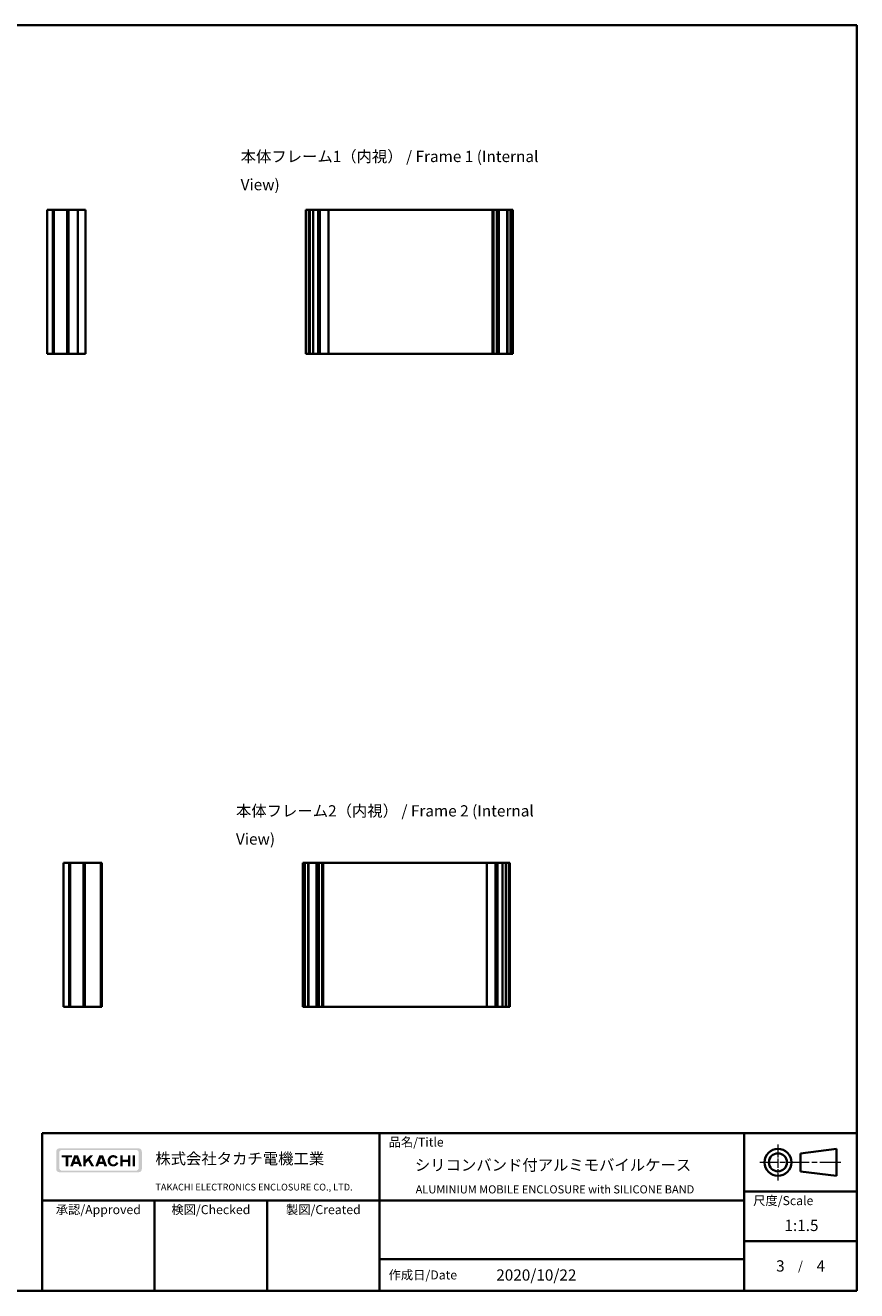
# Model space of a CAD drawing. Units: millimetres. Extents: x 0 to 1855, y 0 to 422.
# Drawn here: x 1307 to 1584, y 0 to 422 of the extents above; entities that cross this region are included whole.
import ezdxf

# ---------------------------------------------------------------- set-up
doc = ezdxf.new("R2010")
doc.units = ezdxf.units.MM
doc.linetypes.add('CHAIN', pattern=[0.35429999999999995, 0.2362, -0.0295, 0.0591, -0.0295])
for name, color, linetype, lineweight in [('Border (ISO)', 7, 'Continuous', 35), ('Hatch (ISO)', 1, 'Continuous', 18), ('Symbol (ISO)', 7, 'Continuous', 18), ('Title (ISO)', 7, 'Continuous', 35), ('Visible (ISO)', 7, 'Continuous', 35)]:
    doc.layers.add(name, color=color, linetype=linetype, lineweight=lineweight)
doc.styles.add('Note Text (TK)', font='txt')
doc.styles.add('文字スタイル75', font='arial.ttf')

# ---------------------------------------------------------------- blocks, each defined once
blk = doc.blocks.new('図面枠 tk図枠')
at = {"layer": 'Border (ISO)'}
for p, q in [((14.49999999999999, 289), (405.4999999999999, 289)), ((405.4999999999999, 289), (405.4999999999999, 8.000000000000007)), ((14.50000000000001, 8.000000000000007), (405.4999999999999, 8.000000000000007))]:
    blk.add_line(p, q, dxfattribs=at)
blk = doc.blocks.new('表題欄 tk表題欄')
at = {"layer": 'Hatch (ISO)'}
h = blk.add_hatch(color=256, dxfattribs=at)
edge = h.paths.add_edge_path(flags=0)
edge.add_arc((95.57537688673352, 236.2990653650367), 0.5958259999999996, 269.9999999999897, 360)
edge.add_line((96.17120288673351, 236.2990653650368), (96.17120288673348, 239.7107813650365))
edge.add_arc((95.5753768867335, 239.7107813650366), 0.5958259999999996, 0, 90.0000000000068)
edge.add_line((95.57537688673342, 240.3066073650366), (79.13710888673356, 240.3066073650366))
edge.add_arc((79.13710888673353, 239.7107813650366), 0.5958259999999996, 89.99999999999744, 180)
edge.add_line((78.54128288673353, 239.7107813650365), (78.54128288673331, 236.2990653650368))
edge.add_arc((79.13710888673332, 236.2990653650365), 0.5958259999999996, 180, 270.0000000000231)
edge.add_line((79.13710888673356, 235.7032393650365), (95.57537688673342, 235.7032393650367))
edge = h.paths.add_edge_path()
edge.add_line((77.83935088673357, 239.9556413650366), (77.83935088673357, 236.0542053650368))
edge.add_arc((78.54128288673346, 236.0542053650367), 0.7019319999998935, 180, 270.0000000000087)
edge.add_line((78.54128288673357, 235.3522733650368), (96.17120288673352, 235.3522733650368))
edge.add_arc((96.17120288673351, 236.0542053650367), 0.7019319999998921, 270, 360)
edge.add_line((96.8731348867334, 236.0542053650368), (96.87313488673352, 239.9556413650366))
edge.add_arc((96.1712028867336, 239.9556413650367), 0.7019319999998921, 0, 90.00000000000873)
edge.add_line((96.17120288673348, 240.6575733650367), (78.54128288673357, 240.6575733650366))
edge.add_arc((78.54128288673357, 239.9556413650366), 0.7019319999999984, 90, 180)
for points in [[(79.07181288673355, 239.1476033650369), (79.07181288673355, 238.6578833650367), (79.92066088673353, 238.6578833650367), (79.92066088673353, 236.6581933650368), (80.50832488673353, 236.6581933650368), (80.50832488673353, 238.6578833650367), (81.35717288673355, 238.6578833650367), (81.35717288673355, 239.1476033650369)], [(85.68407849525303, 236.6581933650368), (84.9434673993943, 237.8918698287545), (84.41792288673358, 237.3246628822781), (84.41792288673358, 236.6581933650368), (83.89555488673355, 236.6581933650368), (83.89555488673355, 239.1476033650369), (84.41792288673358, 239.1476033650369), (84.41792288673358, 238.0993979968839), (85.38913556809511, 239.1476033650369), (86.10696490847272, 239.1476033650369), (85.31925422435492, 238.2974470774499), (86.30334488673353, 236.6581933650368)], [(92.09142939614459, 239.1476033650369), (92.09142939614459, 236.6581933650368), (92.60971639614465, 236.6581933650368), (92.60971639614465, 237.6580383650368), (93.76872039614462, 237.6580383650368), (93.76872039614462, 236.6581933650368), (94.28700739614459, 236.6581933650368), (94.28700739614459, 239.1476033650369), (93.76872039614462, 239.1476033650369), (93.76872039614462, 238.1477583650367), (92.60971639614465, 238.1477583650367), (92.60971639614465, 239.1476033650369)], [(94.84202339614467, 239.1476033650369), (94.84202339614467, 236.6581933650368), (95.36439139614473, 236.6581933650368), (95.36439139614473, 239.1476033650369)]]:
    blk.add_hatch(color=256, dxfattribs=at).paths.add_polyline_path(points)
h = blk.add_hatch(color=256, dxfattribs=at)
h.paths.add_polyline_path([(82.59020695886475, 237.7110913650368), (81.95242681460243, 237.7110913650368), (82.27131688673356, 238.5794973650367)], flags=0)
h.paths.add_polyline_path([(82.77903014574996, 237.1968853650368), (81.76360362771717, 237.1968853650368), (81.56578886050404, 236.6581933650368), (80.94907288673355, 236.6581933650368), (81.86321688673357, 239.1476033650369), (82.67941688673353, 239.1476033650369), (83.59356088673351, 236.6581933650368), (82.97684491296302, 236.6581933650368)])
h = blk.add_hatch(color=256, dxfattribs=at)
h.paths.add_polyline_path([(87.52707281460246, 237.7110913650368), (88.16485295886469, 237.7110913650368), (87.84596288673359, 238.5794973650367)], flags=0)
h.paths.add_polyline_path([(87.14043486050403, 236.6581933650368), (87.3382496277172, 237.1968853650368), (88.35367614574989, 237.1968853650368), (88.551490912963, 236.6581933650368), (89.16820688673343, 236.6581933650368), (88.25406288673352, 239.1476033650369), (87.43786288673356, 239.1476033650369), (86.52371888673358, 236.6581933650368)])
h = blk.add_hatch(color=256, dxfattribs=at)
edge = h.paths.add_edge_path()
edge.add_arc((90.52309888673334, 237.9028983650369), 1.273272000000011, 38.55054079078439, 336.5820184016556)
edge.add_line((91.69149139614446, 237.3968543650369), (91.17255542714857, 237.6216113977801))
edge.add_ellipse((90.52309888673352, 237.9028983650369), major_axis=(0, -0.7998759999999119), ratio=0.8673469387756529, start_angle=128.5505407907963, end_angle=426.582018401653, ccw=False)
edge.add_line((91.09381514418376, 238.3576891122095), (91.51887237036831, 238.6964075050431))
at = {"layer": 'Title (ISO)'}
for p, q in [((74.70882392282105, 244.052739026017), (255.7088239228211, 244.052739026017)), ((74.70882392282105, 209.052739026017), (74.70882392282105, 244.052739026017)), ((149.7088239228211, 244.052739026017), (149.7088239228211, 209.052739026017)), ((230.7088239228211, 244.052739026017), (230.7088239228211, 209.052739026017)), ((255.7088239228211, 244.052739026017), (255.7088239228211, 209.052739026017)), ((243.2088239228211, 239.552739026017), (251.2088239228211, 240.5527390260171)), ((243.2088239228211, 239.552739026017), (243.2088239228211, 235.552739026017)), ((251.2088239228211, 234.552739026017), (251.2088239228211, 240.5527390260171)), ((243.2088239228211, 235.552739026017), (251.2088239228211, 234.552739026017)), ((230.7088239228211, 231.052739026017), (255.7088239228211, 231.052739026017)), ((74.70882392282105, 229.052739026017), (230.7088239228211, 229.052739026017)), ((99.70882392282108, 229.052739026017), (99.70882392282108, 209.052739026017)), ((124.708823922821, 229.052739026017), (124.708823922821, 209.052739026017)), ((230.7088239228211, 220.052739026017), (255.7088239228211, 220.052739026017)), ((149.7088239228211, 216.052739026017), (230.7088239228211, 216.052739026017)), ((255.7088239228211, 209.052739026017), (74.70882392282105, 209.052739026017))]:
    blk.add_line(p, q, dxfattribs=at)
at = {"layer": 'Title (ISO)', "color": 4, "linetype": 'CHAIN', "lineweight": 18, "ltscale": 8.889559745788574}
blk.add_line((238.2088239228211, 241.552739026017), (238.2088239228211, 233.552739026017), dxfattribs=at)
at = {"layer": 'Title (ISO)', "color": 4, "linetype": 'CHAIN', "lineweight": 18, "ltscale": 20.00163269042969}
blk.add_line((252.2088239228211, 237.552739026017), (234.2088239228211, 237.552739026017), dxfattribs=at)
at = {"layer": 'Title (ISO)'}
for radius in [3, 2]:
    blk.add_circle((238.2088239228211, 237.552739026017), radius, dxfattribs=at)
at = {"layer": 'Title (ISO)', "color": 1, "char_height": 2.000000029802322, "line_spacing_factor": 1.5, "style": 'Note Text (TK)'}
for s, insert, attachment_point in [('\\fＭＳ Ｐゴシック|b0|i0;\\H2.0000;品名/Title', (151.708823922821, 242.052739026017), 4), ('\\fＭＳ Ｐゴシック|b0|i0;\\H2.0000;承認/Approved', (87.20882392282108, 227.052739026017), 5), ('\\fＭＳ Ｐゴシック|b0|i0;\\H2.0000;検図/Checked', (112.208823922821, 227.052739026017), 5), ('\\fＭＳ Ｐゴシック|b0|i0;\\H2.0000;製図/Created', (137.2088239228211, 227.052739026017), 5), ('\\fＭＳ Ｐゴシック|b0|i0;\\H2.0000;尺度/Scale', (232.7088239228211, 229.052739026017), 4), ('\\fＭＳ Ｐゴシック|b0|i0;\\H2.0000;作成日/Date', (151.708823922821, 212.552739026017), 4)]:
    blk.add_mtext(s, dxfattribs=dict(at, insert=insert, attachment_point=attachment_point))
at = {"layer": 'Title (ISO)', "color": 7, "line_spacing_factor": 1.5, "style": 'Note Text (TK)'}
for s, insert, char_height, attachment_point in [('株式会社タカチ電機工業', (99.87313488673345, 238.052739026017), 2.5, 4), ('\\fArial|b0|i0;\\H1.4986;TAKACHI ELECTRONICS ENCLOSURE CO., LTD.', (99.87313488673342, 232.052739026017), 1.49859994649887, 4), ('\\fＭＳ Ｐゴシック|b0|i0;\\H2.0000;/', (243.2088239228211, 214.552739026017), 2.000000029802322, 5)]:
    blk.add_mtext(s, dxfattribs=dict(at, insert=insert, char_height=char_height, attachment_point=attachment_point))
at = {"layer": 'Title (ISO)', "color": 7}
for tag, p, height, style in [('<品名>_001', (157.5383693773665, 235.7104094805625), 2.5, 'Note Text (TK)'), ('<Title>_001', (157.7088239228211, 230.6521250748138), 1.800000071525573, '文字スタイル75'), ('<尺度>_001', (241.1704716500938, 222.302739026017), 2.5, 'Note Text (TK)'), ('作成日_001', (175.617914831912, 211.2814322078352), 2.5, 'Note Text (TK)'), ('<ページ_No.>_001', (237.9488807410029, 213.302739026017), 2.5, 'Note Text (TK)'), ('<総ページ数>_001', (246.7926307410029, 213.302739026017), 2.5, 'Note Text (TK)')]:
    blk.add_attdef(tag, p, '', height=height, dxfattribs=dict(at, style=style))

msp = doc.modelspace()

# ---------------------------------------------------------------- linework, layer by layer
at = {"layer": 'Visible (ISO)'}
for p, q in [((1314.249433341414, 360.0391240050028), (1316.120678722869, 360.0391240050023)), ((1314.2494333414, 312.0391240050029), (1314.249433341414, 360.0391240050029)), ((1316.421543263048, 360.0391240050023), (1316.12067872287, 360.0391240050023)), ((1316.120678722856, 312.0391240050023), (1316.12067872287, 360.0391240050023)), ((1316.421543263048, 360.0391240050022), (1320.839868326383, 360.0391240050009)), ((1316.421543263034, 312.0391240050022), (1316.421543263048, 360.0391240050023)), ((1321.149433341416, 360.0391240050008), (1320.839868326383, 360.0391240050009)), ((1320.839868326369, 312.0391240050009), (1320.839868326383, 360.0391240050009)), ((1321.255651124065, 360.0391240050008), (1321.149433341415, 360.0391240050008)), ((1321.149433341402, 312.0391240050008), (1321.149433341416, 360.0391240050008)), ((1321.255651124065, 360.0391240050007), (1321.355651124064, 360.0391240050007)), ((1321.449433341415, 360.0391240050007), (1321.355651124064, 360.0391240050008)), ((1321.35565112405, 312.0391240050008), (1321.355651124064, 360.0391240050007)), ((1324.390434408543, 360.0391240049999), (1321.449433341415, 360.0391240050007)), ((1324.390434408544, 360.0391240049999), (1324.397249243286, 360.0391240049999)), ((1324.390434408529, 312.0391240049999), (1324.390434408544, 360.0391240049999)), ((1324.436032307122, 360.0391240049999), (1324.397249243286, 360.0391240049999)), ((1324.436032307122, 360.0391240049999), (1324.918995220264, 360.0391240049997)), ((1325.949433341418, 360.0391240049993), (1324.918995220264, 360.0391240049997)), ((1325.949433341418, 360.0391240049993), (1326.949433341418, 360.0391240049991)), ((1326.949433341404, 312.0391240049991), (1326.949433341418, 360.0391240049991)), ((1400.537445068443, 360.0391240050008), (1400.376004467105, 360.0391240050009)), ((1400.376004467105, 312.0391240050009), (1400.376004467105, 360.0391240050009)), ((1401.537445068443, 360.0391240050008), (1400.537445068443, 360.0391240050008)), ((1400.537445068443, 312.0391240050008), (1400.537445068443, 360.0391240050008)), ((1401.737445068443, 360.0391240050009), (1401.537445068443, 360.0391240050008)), ((1401.537445068443, 312.0391240050008), (1401.537445068443, 360.0391240050008)), ((1402.799867481903, 360.0391240050009), (1401.737445068443, 360.0391240050009)), ((1401.737445068443, 312.0391240050009), (1401.737445068443, 360.0391240050009)), ((1402.799867481906, 360.0391240049993), (1403.799867481907, 360.0391240049991)), ((1402.799867481906, 312.0391240049994), (1402.799867481906, 360.0391240049993)), ((1404.499867481908, 360.0391240049991), (1403.799867481907, 360.0391240049991)), ((1404.62666240115, 360.0391240049992), (1404.499867481908, 360.0391240049991)), ((1404.499867481908, 312.0391240049991), (1404.499867481908, 360.0391240049991)), ((1404.973072562664, 360.0391240049992), (1404.62666240115, 360.0391240049992)), ((1405.099867481907, 360.0391240049991), (1404.973072562664, 360.0391240049992)), ((1405.999867481908, 360.0391240049991), (1405.099867481907, 360.0391240049991)), ((1405.099867481907, 312.0391240049991), (1405.099867481907, 360.0391240049991)), ((1405.999867481908, 360.0391240049991), (1407.999867481906, 360.0391240049997)), ((1409.599867481901, 360.0391240050024), (1407.999867481901, 360.0391240050023)), ((1407.999867481906, 312.0391240049997), (1407.999867481906, 360.0391240049997)), ((1459.599867481901, 360.0391240050024), (1409.599867481901, 360.0391240050024)), ((1462.599867481901, 360.0391240050023), (1459.599867481901, 360.0391240050024)), ((1462.899867481904, 360.0391240050009), (1462.599867481904, 360.0391240050009)), ((1462.599867481904, 312.0391240050009), (1462.599867481904, 360.0391240050009)), ((1462.899867481907, 360.0391240049993), (1463.399867481907, 360.0391240049991)), ((1462.899867481907, 312.0391240049992), (1462.899867481907, 360.0391240049993)), ((1464.049867481907, 360.0391240049991), (1463.399867481907, 360.0391240049991)), ((1464.226662401151, 360.0391240049992), (1464.049867481907, 360.0391240049991)), ((1464.049867481907, 312.0391240049991), (1464.049867481907, 360.0391240049991)), ((1464.573072562664, 360.0391240049992), (1464.226662401151, 360.0391240049992)), ((1464.749867481907, 360.0391240049991), (1464.573072562664, 360.0391240049992)), ((1467.462289895365, 360.0391240049991), (1464.749867481907, 360.0391240049991)), ((1464.749867481907, 312.0391240049991), (1464.749867481907, 360.0391240049991)), ((1467.562289895368, 360.0391240049991), (1467.462289895365, 360.0391240049991)), ((1467.462289895365, 312.0391240049991), (1467.462289895365, 360.0391240049991)), ((1467.562289895368, 312.0391240049991), (1467.562289895368, 360.0391240049991)), ((1468.662289895368, 360.0391240049991), (1467.562289895368, 360.0391240049991)), ((1468.971854910402, 360.0391240049992), (1468.662289895368, 360.0391240049991)), ((1468.662289895368, 312.0391240049991), (1468.662289895368, 360.0391240049991)), ((1468.971854910402, 360.0391240049992), (1469.349867481906, 360.0391240049999)), ((1468.971854910402, 312.0391240049992), (1468.971854910402, 360.0391240049992)), ((1469.349867481906, 312.039124005), (1469.349867481906, 360.0391240049999)), ((1316.120678722855, 312.0391240050023), (1314.2494333414, 312.0391240050029)), ((1316.120678722856, 312.0391240050023), (1316.421543263034, 312.0391240050022)), ((1320.839868326369, 312.0391240050009), (1316.421543263034, 312.0391240050022)), ((1320.839868326369, 312.0391240050009), (1321.149433341402, 312.0391240050008)), ((1321.149433341401, 312.0391240050008), (1321.25565112405, 312.0391240050008)), ((1321.35565112405, 312.0391240050008), (1321.25565112405, 312.0391240050008)), ((1321.35565112405, 312.0391240050008), (1321.449433341401, 312.0391240050007)), ((1321.449433341401, 312.0391240050007), (1324.390434408529, 312.0391240049999)), ((1324.397249243272, 312.0391240049999), (1324.390434408529, 312.0391240049999)), ((1324.397249243272, 312.0391240049999), (1324.436032307108, 312.0391240049999)), ((1324.918995220249, 312.0391240049997), (1324.436032307108, 312.0391240049999)), ((1324.918995220249, 312.0391240049997), (1325.949433341404, 312.0391240049994)), ((1326.949433341404, 312.0391240049991), (1325.949433341404, 312.0391240049994)), ((1400.376004467105, 312.0391240050009), (1400.537445068443, 312.0391240050008)), ((1400.537445068443, 312.0391240050008), (1401.537445068443, 312.0391240050008)), ((1401.537445068443, 312.0391240050008), (1401.737445068443, 312.0391240050009)), ((1401.737445068443, 312.0391240050009), (1402.799867481903, 312.0391240050009)), ((1403.799867481907, 312.0391240049991), (1402.799867481906, 312.0391240049994)), ((1403.799867481907, 312.0391240049991), (1404.499867481908, 312.0391240049991)), ((1404.499867481908, 312.0391240049991), (1404.62666240115, 312.0391240049992)), ((1404.62666240115, 312.0391240049992), (1404.973072562664, 312.0391240049992)), ((1404.973072562664, 312.0391240049992), (1405.099867481907, 312.0391240049991)), ((1405.099867481907, 312.0391240049991), (1405.999867481908, 312.0391240049991)), ((1407.999867481906, 312.0391240049997), (1405.999867481908, 312.0391240049991)), ((1407.999867481901, 312.0391240050023), (1409.599867481901, 312.0391240050024)), ((1409.599867481901, 312.0391240050024), (1459.599867481901, 312.0391240050024)), ((1459.599867481901, 312.0391240050024), (1462.599867481901, 312.0391240050022)), ((1462.599867481904, 312.0391240050009), (1462.899867481904, 312.0391240050009)), ((1463.399867481907, 312.0391240049991), (1462.899867481907, 312.0391240049992)), ((1463.399867481907, 312.0391240049991), (1464.049867481907, 312.0391240049991)), ((1464.049867481907, 312.0391240049991), (1464.226662401151, 312.0391240049992)), ((1464.226662401151, 312.0391240049992), (1464.573072562664, 312.0391240049992)), ((1464.573072562664, 312.0391240049992), (1464.749867481907, 312.0391240049991)), ((1464.749867481907, 312.0391240049991), (1467.462289895365, 312.0391240049991)), ((1467.462289895365, 312.0391240049991), (1467.562289895368, 312.0391240049991)), ((1467.562289895368, 312.0391240049991), (1468.662289895368, 312.0391240049991)), ((1468.662289895368, 312.0391240049991), (1468.971854910402, 312.0391240049992)), ((1469.349867481906, 312.039124005), (1468.971854910402, 312.0391240049992)), ((1319.677585806711, 142.5232683029734), (1319.677585806725, 94.52326830297343)), ((1319.677585806711, 142.5232683029734), (1321.548831188165, 142.523268302974)), ((1321.548831188165, 142.523268302974), (1321.548831188179, 94.52326830297399)), ((1321.849695728343, 142.5232683029741), (1321.548831188165, 142.523268302974)), ((1321.849695728343, 142.5232683029741), (1321.849695728357, 94.52326830297407)), ((1321.849695728343, 142.5232683029741), (1326.268020791679, 142.5232683029754)), ((1326.268020791679, 142.5232683029754), (1326.268020791694, 94.52326830297538)), ((1326.577585806713, 142.5232683029755), (1326.268020791679, 142.5232683029754)), ((1326.577585806713, 142.5232683029755), (1326.577585806727, 94.5232683029755)), ((1326.739026408051, 142.5232683029755), (1326.577585806713, 142.5232683029755)), ((1326.739026408051, 142.5232683029755), (1326.739026408065, 94.52326830297554)), ((1326.739026408051, 142.5232683029755), (1332.116145205376, 142.5232683029771)), ((1332.116145205376, 142.5232683029771), (1332.11614520539, 94.52326830297712)), ((1332.277585806713, 142.5232683029772), (1332.116145205376, 142.5232683029771)), ((1332.377585806716, 142.5232683029772), (1332.277585806713, 142.5232683029772)), ((1332.277585806713, 142.5232683029772), (1332.277585806728, 94.52326830297717)), ((1332.377585806716, 142.5232683029772), (1332.37758580673, 94.52326830297719)), ((1399.412454066688, 142.5232683029763), (1399.790466638195, 142.5232683029771)), ((1399.412454066688, 142.5232683029763), (1399.412454066688, 94.52326830297632)), ((1399.790466638195, 142.5232683029771), (1399.790466638195, 94.52326830297712)), ((1400.100031653229, 142.5232683029772), (1399.790466638195, 142.5232683029771)), ((1400.100031653229, 142.5232683029772), (1400.100031653229, 94.52326830297717)), ((1401.200031653229, 142.5232683029772), (1400.100031653229, 142.5232683029772)), ((1401.300031653232, 142.5232683029772), (1401.200031653229, 142.5232683029772)), ((1401.200031653229, 142.5232683029772), (1401.200031653229, 94.52326830297717)), ((1401.300031653232, 142.5232683029772), (1401.300031653232, 94.52326830297719)), ((1404.01245406669, 142.5232683029772), (1401.300031653232, 142.5232683029772)), ((1404.01245406669, 142.5232683029772), (1404.01245406669, 94.52326830297719)), ((1404.189248985933, 142.5232683029771), (1404.01245406669, 142.5232683029772)), ((1404.535659147447, 142.5232683029771), (1404.189248985933, 142.5232683029771)), ((1404.71245406669, 142.5232683029772), (1404.535659147447, 142.5232683029771)), ((1404.71245406669, 142.5232683029772), (1404.71245406669, 94.52326830297719)), ((1405.36245406669, 142.5232683029772), (1404.71245406669, 142.5232683029772)), ((1405.36245406669, 142.5232683029772), (1405.86245406669, 142.523268302977)), ((1405.86245406669, 142.523268302977), (1405.86245406669, 94.52326830297704)), ((1406.162454066686, 142.5232683029754), (1405.862454066687, 142.5232683029754)), ((1406.162454066686, 142.5232683029754), (1406.162454066686, 94.52326830297542)), ((1409.162454066683, 142.5232683029739), (1406.162454066683, 142.523268302974)), ((1459.162454066683, 142.5232683029739), (1409.162454066683, 142.5232683029739)), ((1460.762454066683, 142.5232683029739), (1459.162454066683, 142.5232683029739)), ((1460.762454066688, 142.5232683029766), (1460.762454066688, 94.52326830297662)), ((1460.762454066688, 142.5232683029766), (1462.762454066689, 142.5232683029772)), ((1463.66245406669, 142.5232683029772), (1462.762454066689, 142.5232683029772)), ((1463.66245406669, 142.5232683029772), (1463.66245406669, 94.52326830297723)), ((1463.789248985932, 142.5232683029772), (1463.66245406669, 142.5232683029772)), ((1464.135659147446, 142.5232683029772), (1463.789248985932, 142.5232683029772)), ((1464.262454066689, 142.5232683029772), (1464.135659147447, 142.5232683029772)), ((1464.262454066689, 142.5232683029772), (1464.262454066689, 94.52326830297723)), ((1464.96245406669, 142.5232683029772), (1464.262454066689, 142.5232683029772)), ((1464.96245406669, 142.5232683029772), (1465.96245406669, 142.5232683029769)), ((1465.96245406669, 142.5232683029769), (1465.96245406669, 94.52326830297693)), ((1467.024876480147, 142.5232683029754), (1465.962454066687, 142.5232683029754)), ((1467.024876480147, 142.5232683029754), (1467.024876480147, 94.52326830297542)), ((1467.224876480148, 142.5232683029755), (1467.024876480147, 142.5232683029754)), ((1467.224876480148, 142.5232683029755), (1467.224876480148, 94.5232683029755)), ((1468.224876480147, 142.5232683029755), (1467.224876480148, 142.5232683029755)), ((1468.224876480147, 142.5232683029755), (1468.224876480147, 94.5232683029755)), ((1468.386317081485, 142.5232683029754), (1468.224876480147, 142.5232683029755)), ((1468.386317081485, 142.5232683029754), (1468.386317081485, 94.52326830297542)), ((1321.548831188179, 94.52326830297399), (1319.677585806725, 94.52326830297343)), ((1321.548831188179, 94.52326830297399), (1321.849695728357, 94.52326830297407)), ((1326.268020791694, 94.5232683029754), (1321.849695728357, 94.52326830297407)), ((1326.268020791694, 94.52326830297538), (1326.577585806727, 94.5232683029755)), ((1326.577585806727, 94.5232683029755), (1326.739026408065, 94.52326830297554)), ((1332.11614520539, 94.52326830297712), (1326.739026408065, 94.52326830297554)), ((1332.11614520539, 94.52326830297712), (1332.277585806728, 94.52326830297717)), ((1332.277585806727, 94.52326830297717), (1332.37758580673, 94.52326830297719)), ((1399.790466638195, 94.52326830297712), (1399.412454066688, 94.52326830297633)), ((1399.790466638195, 94.52326830297712), (1400.100031653229, 94.52326830297717)), ((1400.100031653229, 94.52326830297717), (1401.200031653229, 94.52326830297717)), ((1401.200031653229, 94.52326830297717), (1401.300031653232, 94.52326830297719)), ((1401.300031653232, 94.52326830297719), (1404.01245406669, 94.52326830297719)), ((1404.01245406669, 94.52326830297719), (1404.189248985933, 94.52326830297712)), ((1404.189248985933, 94.52326830297712), (1404.535659147446, 94.52326830297712)), ((1404.535659147447, 94.52326830297712), (1404.71245406669, 94.52326830297719)), ((1404.71245406669, 94.52326830297719), (1405.36245406669, 94.52326830297719)), ((1405.86245406669, 94.52326830297704), (1405.36245406669, 94.52326830297721)), ((1405.862454066687, 94.52326830297542), (1406.162454066686, 94.52326830297542)), ((1406.162454066683, 94.52326830297405), (1409.162454066683, 94.52326830297388)), ((1409.162454066683, 94.52326830297388), (1459.162454066683, 94.52326830297389)), ((1459.162454066683, 94.52326830297389), (1460.762454066683, 94.52326830297395)), ((1462.762454066689, 94.52326830297723), (1460.762454066688, 94.52326830297662)), ((1462.762454066689, 94.52326830297723), (1463.66245406669, 94.52326830297723)), ((1463.66245406669, 94.52326830297723), (1463.789248985932, 94.52326830297714)), ((1463.789248985932, 94.52326830297716), (1464.135659147446, 94.52326830297716)), ((1464.135659147447, 94.52326830297714), (1464.262454066689, 94.52326830297723)), ((1464.262454066689, 94.52326830297723), (1464.96245406669, 94.52326830297723)), ((1465.96245406669, 94.52326830297693), (1464.96245406669, 94.52326830297723)), ((1465.962454066687, 94.52326830297542), (1467.024876480147, 94.52326830297542)), ((1467.024876480147, 94.52326830297542), (1467.224876480148, 94.5232683029755)), ((1467.224876480148, 94.5232683029755), (1468.224876480147, 94.5232683029755)), ((1468.224876480147, 94.5232683029755), (1468.386317081485, 94.52326830297542))]:
    msp.add_line(p, q, dxfattribs=at)

# ---------------------------------------------------------------- block references
at = {"xscale": 1.5, "yscale": 1.5, "zscale": 1.5}
msp.add_blockref('図面枠 tk図枠', (975.75, -11.99999999999995), dxfattribs=at)
ref = msp.add_blockref('表題欄 tk表題欄', (1200.436764115768, -313.5791085390255), dxfattribs=dict(xscale=1.5, yscale=1.5, zscale=1.5))
ref.add_attrib('<品名>_001', 'シリコンバンド付アルミモバイルケース', (1436.744318181818, 39.98650568181825), dxfattribs={"layer": 'Title (ISO)', "color": 7, "height": 3.75, "style": 'Note Text (TK)'})
ref.add_attrib('<尺度>_001', '1:1.5', (1559.901988636364, 19.8750000000001), dxfattribs={"layer": 'Title (ISO)', "color": 7, "height": 3.75, "style": 'Note Text (TK)'})
ref.add_attrib('作成日_001', '2020/10/22', (1463.863636363636, 3.343039772727351), dxfattribs={"layer": 'Title (ISO)', "color": 7, "height": 3.75, "style": 'Note Text (TK)'})
ref.add_attrib('<Title>_001', 'ALUMINIUM MOBILE ENCLOSURE with SILICONE BAND', (1437, 32.39907907319514), dxfattribs={"layer": 'Title (ISO)', "color": 7, "height": 2.70000010728836, "style": '文字スタイル75'})
ref.add_attrib('<ページ_No.>_001', '3', (1557.136363636363, 6.375000000000067), dxfattribs={"layer": 'Title (ISO)', "color": 7, "height": 3.75, "style": 'Note Text (TK)'})
ref.add_attrib('<総ページ数>_001', '4', (1570.625710227273, 6.375000000000067), dxfattribs={"layer": 'Title (ISO)', "color": 7, "height": 3.75, "style": 'Note Text (TK)'})

# ---------------------------------------------------------------- texts
at = {"layer": 'Symbol (ISO)', "color": 7, "char_height": 3.75, "attachment_point": 4, "line_spacing_factor": 1.5, "style": 'Note Text (TK)'}
for s, insert, width in [('{\\fＭＳ Ｐゴシック|b0|i0;本体フレーム1（内視） / Frame 1 (Internal View)}', (1378.677674323532, 373.1275271440777), 112.0614051818847), ('{\\fＭＳ Ｐゴシック|b0|i0;本体フレーム2（内視） / Frame 2 (Internal View)}', (1377.126555623596, 155.1445655216577), 112.0614051818848)]:
    msp.add_mtext(s, dxfattribs=dict(at, insert=insert, width=width))

doc.saveas('drawing.dxf')
